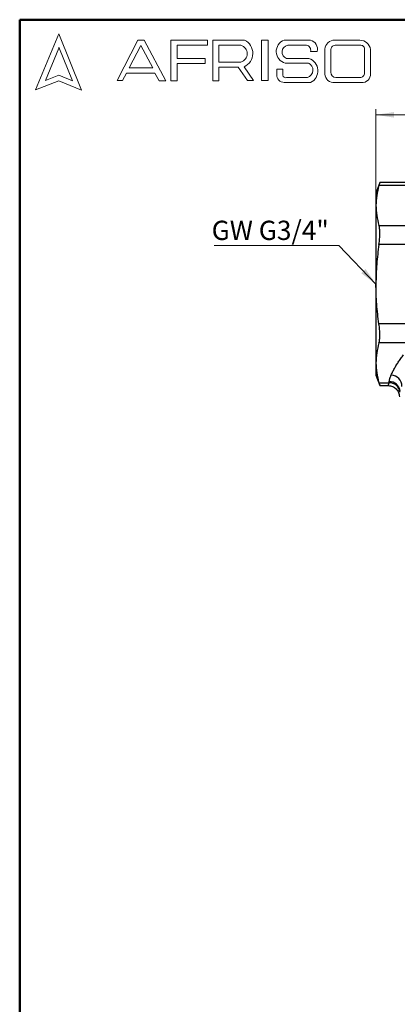
# Model space of a CAD drawing. Units: millimetres. Extents: x 10 to 419, y 10 to 584.
# Drawn here: x 10 to 147, y 226 to 584 of the extents above; entities that cross this region are included whole.
import ezdxf

# ---------------------------------------------------------------- set-up
doc = ezdxf.new("R2010")
doc.units = ezdxf.units.MM
doc.header["$LTSCALE"] = 2
doc.styles.add('SLDTEXTSTYLE1', font='TXT', dxfattribs={"width": 0.75})
doc.dimstyles.new('SLDDIMSTYLE0', dxfattribs={"dimtxt": 7, "dimasz": 6.604, "dimexe": 0, "dimexo": 0.0625, "dimgap": 1.75, "dimtad": 1, "dimdec": 0, "dimlfac": 0.5, "dimrnd": 1e-09, "dimzin": 12, "dimdsep": 46, "dimtxsty": 'SLDTEXTSTYLE1', "dimsah": 1, "dimcen": 0.09, "dimadec": 0, "dimazin": 3, "dimtfac": 1, "dimtdec": 0, "dimtofl": 0, "dimtmove": 0, "dimatfit": 3, "dimfxl": 1, "dimfrac": 2, "dimtolj": 1, "dimtzin": 12, "dimarcsym": 0})
doc.dimstyles.new('SLDDIMSTYLE2', dxfattribs={"dimtxt": 0.18, "dimasz": 6.604, "dimexe": 0, "dimexo": 0.0625, "dimgap": 0, "dimtad": 0, "dimtih": 1, "dimtoh": 1, "dimdec": 0, "dimrnd": 1e-09, "dimzin": 0, "dimdsep": 46, "dimtxsty": 'Standard', "dimsah": 1, "dimcen": 0.09, "dimadec": 0, "dimazin": 0, "dimtfac": 6.604, "dimtdec": 0, "dimtofl": 0, "dimtmove": 0, "dimatfit": 3, "dimfxl": 1, "dimfrac": 2, "dimtolj": 1, "dimtzin": 0, "dimarcsym": 0})

# ---------------------------------------------------------------- blocks, each defined once
blk = doc.blocks.new('_D_3')
at = {"color": 7, "linetype": 'Continuous', "lineweight": 0}
for p, q in [((139.39, 518.51), (139.39, 551.44)), ((291.39, 538.45), (291.39, 551.44)), ((291.39, 549.44), (139.39, 549.44)), ((291.39, 518.51), (291.39, 535.4))]:
    blk.add_line(p, q, dxfattribs=at)
at = {"color": 7, "linetype": 'Continuous', "lineweight": 18}
for points in [[(139.39, 549.44), (145.99, 548.42), (145.99, 550.46)], [(291.39, 549.44), (284.78, 550.46), (284.78, 548.42)]]:
    blk.add_solid(points, dxfattribs=at)
at = {"color": 7, "linetype": 'Continuous', "lineweight": 18, "insert": (210.21, 558.46), "char_height": 7, "attachment_point": 1, "style": 'SLDTEXTSTYLE1'}
blk.add_mtext('76', dxfattribs=at)
blk = doc.blocks.new('SW_NOTE_0')
at = {"color": 0, "linetype": 'Continuous', "lineweight": 0}
blk.add_line((-45.24, 0), (0, 0), dxfattribs=at)
at = {"color": 0, "linetype": 'Continuous', "lineweight": 0, "insert": (-46.21, 9.06), "char_height": 7, "attachment_point": 1, "style": 'SLDTEXTSTYLE1'}
blk.add_mtext('GW G3/4"', dxfattribs=at)

msp = doc.modelspace()

# ---------------------------------------------------------------- linework, layer by layer
at = {"color": 7, "linetype": 'Continuous', "lineweight": 50}
for p, q in [((10, 10), (10, 584)), ((10, 584), (410, 584))]:
    msp.add_line(p, q, dxfattribs=at)
at = {"color": 7, "linetype": 'Continuous', "lineweight": 18}
for p, q in [((24.17, 578.82), (15.79, 558.57)), ((32.44, 558.37), (24.17, 578.82)), ((45.39, 561.86), (52.85, 576.57)), ((52.85, 576.57), (55.16, 576.57)), ((55.16, 576.57), (63.12, 561.79)), ((64.91, 561.79), (64.91, 576.57)), ((64.91, 576.57), (78.23, 576.57)), ((78.23, 576.57), (78.23, 574.71)), ((80.13, 561.79), (80.13, 576.57)), ((80.13, 576.57), (91.67, 576.57)), ((97.84, 576.57), (100.23, 576.57)), ((97.84, 576.57), (97.84, 561.86)), ((100.23, 576.57), (100.23, 561.86)), ((106.07, 576.57), (115.62, 576.57)), ((124.42, 576.57), (133.59, 576.57)), ((24.17, 573.6), (19.32, 561.88)), ((29.14, 561.79), (24.17, 574.07)), ((53.96, 574.57), (49.79, 566.46)), ((58.41, 566.46), (53.96, 574.57)), ((78.23, 574.71), (67.2, 574.71)), ((67.2, 574.71), (67.2, 569.94)), ((82.37, 574.71), (82.37, 568.62)), ((82.37, 574.71), (90.34, 574.71)), ((107.35, 574.71), (114.18, 574.71)), ((115.62, 572.5), (118.06, 572.5)), ((120.83, 573.3), (120.83, 564.27)), ((123, 572.93), (123, 564.88)), ((124.53, 574.71), (133.92, 574.71)), ((135.23, 573.19), (135.23, 564.61)), ((137.43, 573.21), (137.43, 564.4)), ((67.2, 569.94), (77.31, 569.94)), ((77.31, 569.94), (77.31, 568.1)), ((106.93, 569.94), (115.04, 569.94)), ((49.79, 566.46), (58.41, 566.46)), ((77.31, 568.1), (67.2, 568.1)), ((67.2, 568.1), (67.2, 561.79)), ((82.37, 568.62), (90.32, 568.62)), ((82.37, 561.79), (82.37, 566.7)), ((82.37, 566.7), (89.39, 566.7)), ((89.39, 566.7), (92.74, 561.86)), ((94.97, 561.86), (91.49, 566.9)), ((103.34, 566.05), (103.34, 564.04)), ((103.34, 566.05), (105.6, 566.05)), ((105.6, 566.05), (105.6, 563.84)), ((106.44, 568.25), (114.83, 568.25)), ((15.79, 558.57), (24.17, 561.79)), ((19.32, 561.88), (24.17, 563.84)), ((24.17, 563.84), (29.14, 561.79)), ((24.17, 561.79), (32.44, 558.37)), ((47.37, 561.86), (45.39, 561.86)), ((48.77, 564.61), (47.37, 561.86)), ((59.14, 564.61), (48.77, 564.61)), ((60.66, 561.79), (59.14, 564.61)), ((63.12, 561.79), (60.66, 561.79)), ((67.2, 561.79), (64.91, 561.79)), ((80.13, 561.79), (82.37, 561.79)), ((92.74, 561.86), (94.97, 561.86)), ((97.84, 561.86), (100.23, 561.86)), ((106.93, 563), (114.5, 563)), ((124.78, 563), (133.59, 563)), ((106.07, 561.17), (115.62, 561.17)), ((124.42, 561.17), (134.14, 561.17))]:
    msp.add_line(p, q, dxfattribs=at)
at = {"color": 7, "linetype": 'Continuous', "lineweight": 25}
for p, q in [((140.79, 524.8), (139.39, 520.93)), ((165.73, 523.72), (140.49, 523.72)), ((165.49, 524.8), (140.76, 524.8)), ((139.39, 520.93), (139.39, 516.51)), ((139.39, 516.51), (139.39, 487.93)), ((140.49, 509.29), (165.73, 509.29)), ((165.73, 502.36), (140.49, 502.36)), ((139.39, 487.93), (139.39, 459.35)), ((165.73, 473.49), (140.49, 473.49)), ((153.96, 466.57), (140.49, 466.57)), ((139.39, 459.35), (139.39, 454.93)), ((139.39, 454.93), (140.79, 451.06)), ((140.49, 452.13), (144.14, 452.13)), ((140.76, 451.06), (143.89, 451.06)), ((144.14, 452.13), (144.2, 452.54))]:
    msp.add_line(p, q, dxfattribs=at)
at = {"color": 7, "linetype": 'Continuous', "lineweight": 18}
for centre, radius, start, end in [((89.31, 571.78), 5.35, 294.1232, 63.8096), ((107.53, 572.47), 4.36, 109.6562, 255.491), ((114.81, 573.32), 3.35, 345.8361, 75.9809), ((124.33, 573.06), 3.51, 88.6848, 176.0518), ((133.47, 572.57), 4, 9.0945, 88.2654), ((89.52, 571.67), 3.15, 284.7044, 74.8386), ((107.75, 572.27), 2.47, 99.3041, 250.7427), ((113.88, 572.94), 1.8, 345.9484, 80.3354), ((124.63, 573.07), 1.64, 93.5924, 185.1445), ((133.86, 573.33), 1.38, 354.4581, 87.2188), ((113.58, 565.44), 4.73, 295.5234, 71.9696), ((113.68, 565.69), 2.81, 286.9018, 65.8004), ((106.21, 564.04), 2.87, 180, 267.1065), ((106.57, 563.9), 0.968, 183.4401, 291.8411), ((124.1, 564.43), 3.27, 182.7626, 275.5567), ((124.88, 564.88), 1.88, 180, 266.7419), ((133.64, 564.59), 1.59, 268.162, 0.7736), ((134.34, 564.26), 3.09, 266.2511, 2.7202)]:
    msp.add_arc(centre, radius, start, end, dxfattribs=at)
at = {"color": 7, "linetype": 'Continuous', "lineweight": 25}
for centre, radius, start, end in [((144.64, 450.75), 4.17, 0.2628, 86.2283), ((144.2, 448.18), 3.95, 7.0526, 90.9602), ((144.24, 448.57), 3.97, 7.3413, 90.6216)]:
    msp.add_arc(centre, radius, start, end, dxfattribs=at)
for points, knots in [([(140.49, 523.72), (140.14, 522.53), (139.86, 521.33), (139.48, 518.92), (139.39, 517.72), (139.39, 516.51)], [0, 0, 0, 0, 0.5, 0.5, 1, 1, 1, 1]), ([(140.49, 523.72), (140.6, 524.11), (140.78, 524.74), (140.77, 524.71), (140.76, 524.69)], [0, 0, 0, 0, 0.623501, 1, 1, 1, 1]), ([(139.39, 516.51), (139.39, 515.3), (139.48, 514.09), (139.86, 511.69), (140.14, 510.49), (140.49, 509.29)], [0, 0, 0, 0, 0.5, 0.5, 1, 1, 1, 1]), ([(140.49, 502.36), (140.59, 503.06), (140.66, 503.75), (140.74, 504.76), (140.76, 505.1), (140.79, 505.74), (140.79, 506.06), (140.79, 506.96), (140.77, 507.53), (140.66, 508.51), (140.59, 508.94), (140.49, 509.29)], [0, 0, 0, 0, 0.25, 0.25, 0.375, 0.375, 0.5, 0.5, 0.75, 0.75, 1, 1, 1, 1]), ([(140.49, 502.36), (140.14, 499.97), (139.86, 497.57), (139.48, 492.76), (139.39, 490.35), (139.39, 487.93)], [0, 0, 0, 0, 0.5, 0.5, 1, 1, 1, 1]), ([(140.49, 473.49), (140.14, 475.89), (139.86, 478.29), (139.48, 483.1), (139.39, 485.51), (139.39, 487.93)], [0, 0, 0, 0, 0.5, 0.5, 1, 1, 1, 1]), ([(140.49, 466.57), (140.59, 466.92), (140.66, 467.34), (140.74, 468.08), (140.76, 468.34), (140.79, 468.9), (140.79, 469.19), (140.79, 470.09), (140.77, 470.75), (140.66, 472.1), (140.59, 472.79), (140.49, 473.49)], [0, 0, 0, 0, 0.25, 0.25, 0.375, 0.375, 0.5, 0.5, 0.75, 0.75, 1, 1, 1, 1]), ([(140.49, 466.57), (140.14, 465.37), (139.86, 464.17), (139.48, 461.76), (139.39, 460.56), (139.39, 459.35)], [0, 0, 0, 0, 0.5, 0.5, 1, 1, 1, 1]), ([(144.91, 454.91), (145.02, 455.14), (145.22, 455.59), (145.55, 456.27), (145.9, 456.95), (146.27, 457.62), (146.66, 458.29), (147.06, 458.95), (147.49, 459.61), (147.93, 460.26), (148.4, 460.91), (148.88, 461.56), (149.22, 461.99), (149.38, 462.2)], [0, 0, 0, 0, 0.0916942, 0.1831718, 0.2744526, 0.3655562, 0.4565025, 0.5473115, 0.6380031, 0.7285976, 0.8191151, 0.9095758, 1, 1, 1, 1]), ([(139.39, 459.35), (139.39, 458.14), (139.48, 456.93), (139.86, 454.53), (140.14, 453.33), (140.49, 452.13)], [0, 0, 0, 0, 0.5, 0.5, 1, 1, 1, 1]), ([(144.2, 452.54), (144.22, 452.67), (144.27, 452.94), (144.36, 453.33), (144.47, 453.73), (144.6, 454.13), (144.75, 454.52), (144.86, 454.78), (144.91, 454.91)], [0, 0, 0, 0, 0.166607, 0.333126, 0.499639, 0.666233, 0.832992, 1, 1, 1, 1]), ([(140.49, 452.13), (140.6, 451.74), (140.78, 451.11), (140.77, 451.15), (140.76, 451.16)], [0, 0, 0, 0, 0.623501, 1, 1, 1, 1]), ([(143.89, 451.06), (143.89, 451.06), (143.86, 450.97), (143.94, 451.26), (144.07, 451.84), (144.14, 452.13)], [0, 0, 0, 0, 0.000318, 0.499839, 1, 1, 1, 1]), ([(143.89, 451.06), (144.39, 451.01), (145.16, 450.92), (146.09, 450.43), (146.74, 449.91), (147.25, 449.27), (147.75, 448.34), (147.83, 447.56), (147.89, 447.06)], [0, 0, 0, 0, 0.239457, 0.368361, 0.5, 0.631639, 0.760543, 1, 1, 1, 1])]:
    msp.add_open_spline(points, degree=3, knots=knots, dxfattribs=at)

# ---------------------------------------------------------------- block references
at = {"color": 7, "linetype": 'Continuous', "lineweight": 0}
msp.add_blockref('SW_NOTE_0', (125.93, 501.92), dxfattribs=at)

# ---------------------------------------------------------------- dimensions: what is measured, and where the dimension line sits
at = {"color": 7, "linetype": 'Continuous', "lineweight": 18}
dim = msp.add_linear_dim(base=(139.39, 549.44), p1=(291.39, 516.51), p2=(139.39, 516.51), dimstyle='SLDDIMSTYLE0', dxfattribs=at)
dim.commit()
dim.dimension.update_dxf_attribs({"geometry": '_D_3', "text_midpoint": (215.39, 549.44), "dimtype": 160})

# ---------------------------------------------------------------- leaders
at = {"color": 7, "linetype": 'Continuous', "lineweight": 0}
msp.add_leader([(139.39, 487.93), (125.93, 501.92)], dimstyle='SLDDIMSTYLE2', dxfattribs=at)

doc.saveas('drawing.dxf')
